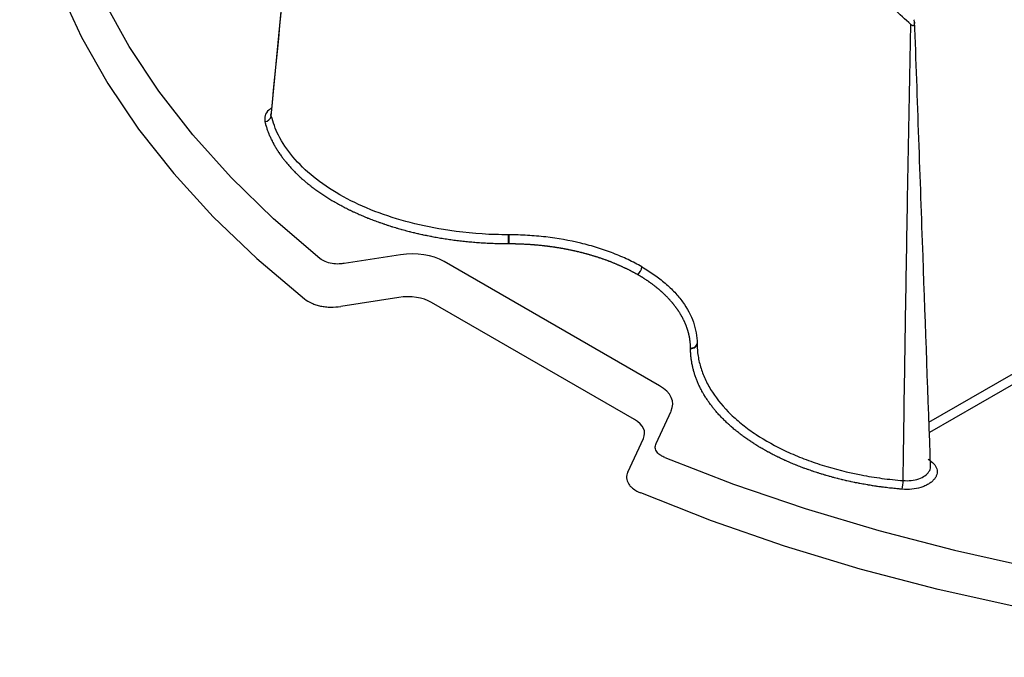
# Model space of a CAD drawing. Extents: x 1966 to 3668, y 592 to 1694.
# Drawn here: x 3204 to 3280, y 745 to 794 of the extents above; entities that cross this region are included whole.
import ezdxf

# ---------------------------------------------------------------- set-up
doc = ezdxf.new("R2010")
doc.units = 0
doc.header["$LTSCALE"] = 5
doc.header["$MEASUREMENT"] = 0
doc.layers.add('DUENN-18', color=94, linetype='CONTINUOUS')
doc.layers.add('SICHTBAR', color=7, linetype='CONTINUOUS')

msp = doc.modelspace()

# ---------------------------------------------------------------- linework, layer by layer
at = {"layer": 'DUENN-18'}
for p, q in [((3223.567, 786.345), (3225.181, 803.17)), ((3241.772, 777.242), (3241.743, 777.242)), ((3233.464, 775.707), (3229.148, 775.04)), ((3253.309, 765.665), (3236.81, 775.19)), ((3256.195, 768.916), (3256.195, 768.9)), ((3273.964, 762.878), (3283.625, 768.456)), ((3283.979, 767.845), (3273.993, 762.08)), ((3253.049, 761.242), (3254.206, 763.733))]:
    msp.add_line(p, q, dxfattribs=at)
at = {"layer": 'DUENN-18', "flags": 128}
for points in [[(3227.289, 775.425), (3223.743, 778.476), (3220.499, 781.638), (3217.569, 784.9), (3214.962, 788.252), (3212.686, 791.683), (3210.748, 795.183), (3209.155, 798.741), (3207.911, 802.344), (3207.021, 805.983), (3206.488, 809.644), (3206.312, 813.317), (3206.495, 816.99), (3207.036, 820.651), (3207.933, 824.289), (3209.184, 827.892), (3210.784, 831.448), (3212.728, 834.947), (3215.011, 838.377), (3217.625, 841.727), (3220.561, 844.988), (3223.811, 848.147), (3224.168, 848.471)], [(3253.717, 760.169), (3258.997, 758.123), (3264.469, 756.252), (3270.114, 754.562), (3275.914, 753.057), (3281.853, 751.744), (3287.909, 750.625), (3294.066, 749.705), (3300.302, 748.987), (3306.598, 748.472), (3312.935, 748.162), (3319.291, 748.059), (3325.648, 748.162), (3331.984, 748.472), (3338.281, 748.987), (3344.517, 749.705), (3350.673, 750.625), (3356.73, 751.744), (3362.668, 753.057), (3368.469, 754.562), (3374.114, 756.252), (3379.585, 758.123), (3384.865, 760.169)]]:
    msp.add_lwpolyline(points, dxfattribs=at)
at = {"layer": 'DUENN-18'}
for centre, radius, start, end in [((3223.06, 786.444), 0.516, 271.43324, 348.92702), ((3251.19, 774.862), 0.776, 302.78582, 354.6154), ((3268.574, 758.427), 3.408, 348.28213, 359.47014)]:
    msp.add_arc(centre, radius, start, end, dxfattribs=at)
for centre, major_axis, ratio, start_param, end_param in [((3234.016, 773.032), (4.047, 0.459), 0.669028, 0.735688, 1.631352), ((3249.572, 764.052), (4.756, 0.284), 0.489118, 6.025545, 6.92121)]:
    msp.add_ellipse(centre, major_axis=major_axis, ratio=ratio, start_param=start_param, end_param=end_param, dxfattribs=at)
for points, knots in [([(3225.185, 803.367), (3225.146, 802.957), (3224.602, 797.328), (3224.047, 791.636), (3223.532, 786.359)], [0, 0, 0, 0, 0.072819, 1, 1, 1, 1]), ([(3272.571, 793.367), (3272.588, 793.353), (3272.622, 793.326), (3272.676, 793.3), (3272.739, 793.286), (3272.812, 793.302), (3272.859, 793.371), (3272.875, 793.459), (3272.865, 793.552), (3272.839, 793.646), (3272.809, 793.703), (3272.793, 793.733)], [0, 0, 0, 0, 0.090189, 0.172031, 0.250062, 0.371516, 0.49965, 0.616047, 0.749786, 0.8723, 1, 1, 1, 1]), ([(3271.982, 758.395), (3272.014, 760.662), (3272.079, 765.227), (3272.188, 772.123), (3272.305, 779.118), (3272.433, 786.21), (3272.525, 790.971), (3272.571, 793.367)], [0, 0, 0, 0, 0.194409, 0.391613, 0.591613, 0.794409, 1, 1, 1, 1]), ([(3274.09, 759.385), (3273.895, 764.791), (3273.485, 776.218), (3273.079, 787.617), (3272.866, 793.623)], [0, 0, 0, 0, 0.473135, 1, 1, 1, 1]), ([(3223.59, 786.954), (3223.514, 786.906), (3223.26, 786.746), (3223.045, 786.382), (3223.064, 786.08), (3223.073, 785.928)], [0, 0, 0, 0, 0.176899, 0.588442, 1, 1, 1, 1]), ([(3223.567, 786.345), (3223.567, 786.345), (3223.524, 786.419), (3223.551, 786.5), (3223.577, 786.58)], [0, 0, 0, 0, 0.000164, 1, 1, 1, 1]), ([(3241.738, 777.242), (3241.405, 777.246), (3239.731, 777.262), (3237.034, 777.528), (3233.833, 778.221), (3231.141, 779.124), (3228.759, 780.279), (3226.737, 781.645), (3225.158, 783.192), (3224.071, 784.775), (3223.724, 785.854), (3223.567, 786.345)], [0, 0, 0, 0, 0.038174, 0.191726, 0.310018, 0.42831, 0.546491, 0.664667, 0.782921, 0.901171, 1, 1, 1, 1]), ([(3223.073, 785.928), (3223.076, 785.917), (3223.084, 785.884), (3223.099, 785.828), (3223.123, 785.739), (3223.149, 785.651), (3223.182, 785.54), (3223.21, 785.451), (3223.248, 785.341), (3223.279, 785.253), (3223.32, 785.143), (3223.354, 785.055), (3223.398, 784.945), (3223.435, 784.858), (3223.483, 784.749), (3223.522, 784.662), (3223.573, 784.553), (3223.616, 784.466), (3223.671, 784.358), (3223.716, 784.272), (3223.774, 784.165), (3223.822, 784.079), (3223.883, 783.973), (3223.934, 783.887), (3223.999, 783.781), (3224.052, 783.697), (3224.121, 783.591), (3224.177, 783.507), (3224.249, 783.403), (3224.308, 783.32), (3224.383, 783.216), (3224.444, 783.133), (3224.523, 783.03), (3224.587, 782.948), (3224.669, 782.846), (3224.736, 782.765), (3224.821, 782.663), (3224.89, 782.583), (3224.979, 782.483), (3225.051, 782.403), (3225.142, 782.303), (3225.217, 782.224), (3225.311, 782.126), (3225.388, 782.048), (3225.467, 781.97), (3225.546, 781.892), (3225.626, 781.815), (3225.728, 781.719), (3225.811, 781.643), (3225.916, 781.548), (3226.001, 781.473), (3226.109, 781.379), (3226.197, 781.305), (3226.308, 781.213), (3226.398, 781.139), (3226.512, 781.048), (3226.604, 780.975), (3226.721, 780.885), (3226.816, 780.814), (3226.936, 780.725), (3227.033, 780.655), (3227.155, 780.567), (3227.255, 780.498), (3227.38, 780.412), (3227.482, 780.343), (3227.61, 780.259), (3227.714, 780.191), (3227.844, 780.108), (3227.95, 780.042), (3228.084, 779.96), (3228.192, 779.895), (3228.328, 779.815), (3228.438, 779.751), (3228.577, 779.672), (3228.689, 779.609), (3228.83, 779.532), (3228.944, 779.47), (3229.059, 779.409), (3229.175, 779.349), (3229.291, 779.289), (3229.438, 779.215), (3229.556, 779.157), (3229.706, 779.085), (3229.826, 779.027), (3229.978, 778.957), (3230.1, 778.901), (3230.254, 778.832), (3230.378, 778.777), (3230.534, 778.71), (3230.659, 778.656), (3230.817, 778.59), (3230.945, 778.539), (3231.105, 778.474), (3231.234, 778.424), (3231.396, 778.362), (3231.527, 778.313), (3231.691, 778.252), (3231.823, 778.204), (3231.989, 778.146), (3232.123, 778.099), (3232.291, 778.042), (3232.426, 777.997), (3232.596, 777.942), (3232.733, 777.899), (3232.904, 777.845), (3233.042, 777.804), (3233.181, 777.762), (3233.32, 777.722), (3233.46, 777.682), (3233.635, 777.633), (3233.776, 777.594), (3233.953, 777.547), (3234.095, 777.51), (3234.274, 777.465), (3234.417, 777.43), (3234.597, 777.386), (3234.741, 777.352), (3234.923, 777.311), (3235.068, 777.279), (3235.251, 777.239), (3235.397, 777.208), (3235.581, 777.171), (3235.728, 777.142), (3235.913, 777.106), (3236.062, 777.079), (3236.248, 777.045), (3236.509, 777), (3236.809, 776.951), (3237.186, 776.894), (3237.489, 776.852), (3237.87, 776.803), (3238.176, 776.767), (3238.559, 776.727), (3238.867, 776.697), (3239.252, 776.665), (3239.562, 776.642), (3239.949, 776.618), (3240.26, 776.602), (3240.649, 776.586), (3240.96, 776.577), (3241.349, 776.569), (3241.583, 776.568), (3241.738, 776.567)], [0, 0, 0, 0, 0.0021689, 0.0065081, 0.0108465, 0.019523, 0.0238621, 0.032539, 0.0368772, 0.0455551, 0.0498936, 0.0585706, 0.0629088, 0.0715862, 0.0759252, 0.0846022, 0.0889404, 0.0976177, 0.1019567, 0.1106341, 0.1149723, 0.1236491, 0.1279876, 0.1366649, 0.1410036, 0.1496804, 0.1540189, 0.1626963, 0.1670341, 0.1757116, 0.1800502, 0.1887279, 0.1930663, 0.2017431, 0.2060815, 0.214759, 0.2190971, 0.2277748, 0.2321138, 0.2407902, 0.2451294, 0.2538067, 0.2581449, 0.2668213, 0.2711606, 0.2754987, 0.2841762, 0.2885147, 0.2971911, 0.3015307, 0.3102069, 0.3145455, 0.3232234, 0.3275612, 0.3362382, 0.3405767, 0.3492546, 0.3535931, 0.3622702, 0.3666091, 0.3752863, 0.3796248, 0.3883016, 0.3926401, 0.4013173, 0.4056552, 0.4143327, 0.4186714, 0.4273487, 0.4316876, 0.4403644, 0.4447027, 0.4533799, 0.457718, 0.4663952, 0.4707346, 0.4794115, 0.4837503, 0.4880882, 0.4967652, 0.5011045, 0.5097813, 0.5141192, 0.5227968, 0.5271357, 0.5358125, 0.5401507, 0.5488285, 0.5531664, 0.5618439, 0.5661829, 0.57486, 0.5791981, 0.5878754, 0.5922135, 0.6008905, 0.6052299, 0.6139064, 0.6182451, 0.6269228, 0.631261, 0.6399384, 0.6442768, 0.6529543, 0.657293, 0.6659691, 0.6703083, 0.6746469, 0.6833236, 0.6876625, 0.6963392, 0.7006784, 0.7093552, 0.7136939, 0.7223707, 0.7267096, 0.7353861, 0.7397247, 0.7484023, 0.7527407, 0.7614178, 0.7657565, 0.7744332, 0.7787722, 0.7874496, 0.7917874, 0.8004649, 0.8178201, 0.8264972, 0.8438525, 0.8525301, 0.8698849, 0.8785626, 0.8959172, 0.9045946, 0.9219498, 0.9306275, 0.9479826, 0.9566599, 0.974015, 0.9826928, 1, 1, 1, 1]), ([(3241.738, 776.567), (3241.739, 776.582), (3241.739, 776.612), (3241.74, 776.664), (3241.74, 776.72), (3241.741, 776.778), (3241.741, 776.836), (3241.742, 776.893), (3241.742, 776.948), (3241.743, 777.001), (3241.743, 777.051), (3241.743, 777.097), (3241.743, 777.139), (3241.743, 777.177), (3241.743, 777.211), (3241.743, 777.232), (3241.743, 777.242)], [0, 0, 0, 0, 0.096584, 0.1893, 0.278148, 0.363126, 0.444235, 0.521473, 0.594841, 0.664339, 0.729967, 0.791722, 0.849604, 0.903611, 0.953743, 1, 1, 1, 1]), ([(3241.738, 776.567), (3241.739, 776.64), (3241.739, 776.754), (3241.739, 777.002), (3241.739, 777.134), (3241.738, 777.242)], [0, 0, 0, 0, 0.5, 0.5, 1, 1, 1, 1]), ([(3241.772, 777.242), (3241.772, 777.134), (3241.772, 777.002), (3241.773, 776.754), (3241.774, 776.641), (3241.775, 776.567)], [0, 0, 0, 0, 0.5, 0.5, 1, 1, 1, 1]), ([(3241.775, 776.567), (3241.775, 776.641), (3241.775, 776.754), (3241.776, 777.002), (3241.776, 777.135), (3241.777, 777.242)], [0, 0, 0, 0, 0.5, 0.5, 1, 1, 1, 1]), ([(3251.963, 774.789), (3251.628, 774.982), (3251.276, 775.166), (3250.545, 775.512), (3249.789, 775.836), (3248.984, 776.116), (3248.154, 776.374), (3247.725, 776.492), (3246.418, 776.807), (3245.52, 776.965), (3244.133, 777.128), (3243.663, 777.17), (3242.723, 777.226), (3242.25, 777.241), (3241.777, 777.242)], [0, 0, 0, 0, 0.125, 0.125, 0.25, 0.375, 0.375, 0.5, 0.5, 0.75, 0.75, 0.875, 0.875, 1, 1, 1, 1]), ([(3241.738, 776.567), (3241.74, 776.567), (3241.744, 776.567), (3241.752, 776.567), (3241.759, 776.567), (3241.767, 776.567), (3241.772, 776.567), (3241.775, 776.567)], [0, 0, 0, 0, 0.1475, 0.365846, 0.583619, 0.801978, 1, 1, 1, 1]), ([(3241.775, 776.567), (3241.775, 776.567), (3241.786, 776.568), (3241.84, 776.567), (3241.916, 776.567), (3242.002, 776.566), (3242.089, 776.565), (3242.175, 776.564), (3242.261, 776.562), (3242.326, 776.561), (3242.412, 776.558), (3242.498, 776.556), (3242.584, 776.553), (3242.671, 776.55), (3242.757, 776.546), (3242.843, 776.542), (3242.929, 776.538), (3243.015, 776.534), (3243.101, 776.529), (3243.187, 776.524), (3243.272, 776.519), (3243.358, 776.513), (3243.444, 776.507), (3243.53, 776.501), (3243.615, 776.495), (3243.679, 776.49), (3243.765, 776.483), (3243.85, 776.475), (3243.935, 776.467), (3244.021, 776.459), (3244.106, 776.451), (3244.191, 776.443), (3244.276, 776.434), (3244.361, 776.425), (3244.445, 776.415), (3244.53, 776.405), (3244.615, 776.395), (3244.699, 776.385), (3244.783, 776.374), (3244.867, 776.363), (3244.952, 776.352), (3245.015, 776.343), (3245.098, 776.331), (3245.182, 776.319), (3245.266, 776.307), (3245.349, 776.294), (3245.433, 776.281), (3245.516, 776.268), (3245.599, 776.254), (3245.682, 776.241), (3245.764, 776.226), (3245.847, 776.212), (3245.93, 776.197), (3246.012, 776.182), (3246.094, 776.167), (3246.176, 776.151), (3246.258, 776.135), (3246.339, 776.119), (3246.421, 776.102), (3246.502, 776.086), (3246.583, 776.068), (3246.664, 776.051), (3246.745, 776.033), (3246.805, 776.02), (3246.885, 776.002), (3246.966, 775.983), (3247.046, 775.964), (3247.125, 775.945), (3247.205, 775.926), (3247.284, 775.906), (3247.363, 775.886), (3247.442, 775.866), (3247.521, 775.846), (3247.599, 775.825), (3247.678, 775.804), (3247.756, 775.782), (3247.833, 775.761), (3247.911, 775.739), (3247.988, 775.717), (3248.065, 775.694), (3248.142, 775.672), (3248.219, 775.648), (3248.295, 775.625), (3248.371, 775.602), (3248.447, 775.578), (3248.522, 775.554), (3248.598, 775.529), (3248.673, 775.505), (3248.729, 775.486), (3248.803, 775.461), (3248.878, 775.436), (3248.952, 775.41), (3249.026, 775.384), (3249.099, 775.358), (3249.172, 775.332), (3249.245, 775.305), (3249.318, 775.278), (3249.39, 775.251), (3249.462, 775.223), (3249.534, 775.196), (3249.605, 775.168), (3249.677, 775.14), (3249.748, 775.111), (3249.818, 775.082), (3249.888, 775.053), (3249.958, 775.024), (3250.028, 774.995), (3250.097, 774.965), (3250.166, 774.935), (3250.235, 774.905), (3250.303, 774.874), (3250.371, 774.844), (3250.439, 774.813), (3250.506, 774.782), (3250.574, 774.75), (3250.64, 774.719), (3250.707, 774.687), (3250.773, 774.655), (3250.838, 774.622), (3250.904, 774.59), (3250.969, 774.557), (3251.033, 774.524), (3251.098, 774.491), (3251.161, 774.457), (3251.225, 774.423), (3251.272, 774.398), (3251.335, 774.364), (3251.398, 774.33), (3251.46, 774.295), (3251.522, 774.26), (3251.572, 774.232), (3251.607, 774.212), (3251.611, 774.209)], [0, 0, 0, 0, 0.000098, 0.00306, 0.014911, 0.020834, 0.02676, 0.038609, 0.044535, 0.050458, 0.056384, 0.068232, 0.074157, 0.080083, 0.091931, 0.097855, 0.10378, 0.11563, 0.121554, 0.127479, 0.139328, 0.145253, 0.151179, 0.163027, 0.168953, 0.174877, 0.1808, 0.19265, 0.198576, 0.204501, 0.21635, 0.222274, 0.2282, 0.240049, 0.245974, 0.251899, 0.263747, 0.269671, 0.275597, 0.287446, 0.293372, 0.299296, 0.305219, 0.317069, 0.322994, 0.328919, 0.340768, 0.346694, 0.352619, 0.364468, 0.370391, 0.376319, 0.388166, 0.394091, 0.400015, 0.411866, 0.41779, 0.423714, 0.435564, 0.441488, 0.447414, 0.459262, 0.465188, 0.471113, 0.477037, 0.488886, 0.494812, 0.500736, 0.512586, 0.518511, 0.524434, 0.536284, 0.54221, 0.548133, 0.559983, 0.565908, 0.571833, 0.583681, 0.589606, 0.595531, 0.607381, 0.613305, 0.619231, 0.631079, 0.637003, 0.642928, 0.654777, 0.660704, 0.666627, 0.672553, 0.684402, 0.690328, 0.696252, 0.7081, 0.714024, 0.719951, 0.7318, 0.737725, 0.74365, 0.755498, 0.761424, 0.767347, 0.779198, 0.785121, 0.791047, 0.802897, 0.808821, 0.814746, 0.826596, 0.832518, 0.838445, 0.850293, 0.856218, 0.862143, 0.873994, 0.879918, 0.885842, 0.897691, 0.903617, 0.90954, 0.921389, 0.927315, 0.933239, 0.945089, 0.951015, 0.956937, 0.962864, 0.974711, 0.980636, 0.986563, 0.99841, 1, 1, 1, 1]), ([(3229.148, 775.04), (3229.026, 775.025), (3228.721, 774.989), (3228.209, 775.022), (3227.673, 775.166), (3227.417, 775.339), (3227.289, 775.425)], [0, 0, 0, 0, 0.178064, 0.442595, 0.721728, 1, 1, 1, 1]), ([(3251.963, 774.789), (3252.298, 774.595), (3252.617, 774.392), (3253.216, 773.971), (3253.776, 773.535), (3254.26, 773.07), (3254.705, 772.592), (3254.909, 772.344), (3255.452, 771.591), (3255.725, 771.074), (3256.003, 770.275), (3256.074, 770.005), (3256.169, 769.463), (3256.194, 769.191), (3256.195, 768.919)], [0, 0, 0, 0, 0.125, 0.125, 0.25, 0.375, 0.375, 0.5, 0.5, 0.75, 0.75, 0.875, 0.875, 1, 1, 1, 1]), ([(3255.696, 768.531), (3255.696, 768.531), (3255.696, 768.538), (3255.696, 768.569), (3255.695, 768.613), (3255.693, 768.662), (3255.692, 768.712), (3255.689, 768.762), (3255.686, 768.812), (3255.684, 768.849), (3255.68, 768.899), (3255.675, 768.949), (3255.67, 768.998), (3255.665, 769.048), (3255.659, 769.098), (3255.652, 769.148), (3255.645, 769.197), (3255.638, 769.247), (3255.63, 769.297), (3255.621, 769.346), (3255.612, 769.396), (3255.602, 769.445), (3255.592, 769.495), (3255.581, 769.544), (3255.57, 769.594), (3255.561, 769.631), (3255.549, 769.68), (3255.536, 769.729), (3255.522, 769.778), (3255.509, 769.828), (3255.494, 769.877), (3255.479, 769.926), (3255.464, 769.975), (3255.448, 770.024), (3255.432, 770.073), (3255.415, 770.122), (3255.397, 770.17), (3255.379, 770.219), (3255.361, 770.268), (3255.342, 770.316), (3255.322, 770.365), (3255.307, 770.401), (3255.287, 770.45), (3255.266, 770.498), (3255.244, 770.546), (3255.222, 770.595), (3255.2, 770.643), (3255.177, 770.691), (3255.153, 770.739), (3255.129, 770.787), (3255.105, 770.834), (3255.08, 770.882), (3255.054, 770.93), (3255.028, 770.977), (3255.001, 771.025), (3254.974, 771.072), (3254.947, 771.119), (3254.919, 771.166), (3254.89, 771.213), (3254.861, 771.26), (3254.831, 771.307), (3254.801, 771.354), (3254.77, 771.4), (3254.747, 771.435), (3254.716, 771.481), (3254.684, 771.528), (3254.651, 771.574), (3254.618, 771.62), (3254.584, 771.666), (3254.55, 771.712), (3254.516, 771.757), (3254.481, 771.803), (3254.445, 771.848), (3254.409, 771.894), (3254.373, 771.939), (3254.336, 771.984), (3254.298, 772.029), (3254.26, 772.073), (3254.222, 772.118), (3254.183, 772.163), (3254.144, 772.207), (3254.104, 772.251), (3254.064, 772.295), (3254.023, 772.339), (3253.981, 772.383), (3253.94, 772.426), (3253.898, 772.47), (3253.855, 772.513), (3253.822, 772.546), (3253.779, 772.589), (3253.735, 772.632), (3253.691, 772.674), (3253.646, 772.717), (3253.601, 772.759), (3253.555, 772.802), (3253.509, 772.844), (3253.462, 772.886), (3253.415, 772.927), (3253.367, 772.969), (3253.319, 773.01), (3253.271, 773.052), (3253.222, 773.093), (3253.173, 773.134), (3253.123, 773.174), (3253.073, 773.215), (3253.022, 773.255), (3252.971, 773.296), (3252.92, 773.336), (3252.868, 773.375), (3252.816, 773.415), (3252.763, 773.455), (3252.71, 773.494), (3252.656, 773.533), (3252.602, 773.572), (3252.548, 773.611), (3252.493, 773.649), (3252.438, 773.687), (3252.382, 773.725), (3252.326, 773.763), (3252.27, 773.801), (3252.213, 773.839), (3252.156, 773.876), (3252.098, 773.913), (3252.04, 773.95), (3251.982, 773.987), (3251.938, 774.014), (3251.879, 774.05), (3251.819, 774.086), (3251.759, 774.122), (3251.699, 774.158), (3251.649, 774.187), (3251.615, 774.207), (3251.611, 774.209)], [0, 0, 0, 0, 0.0001, 0.00306, 0.014911, 0.020836, 0.026762, 0.038609, 0.044534, 0.050459, 0.056384, 0.068234, 0.074159, 0.080083, 0.091931, 0.097857, 0.103782, 0.11563, 0.121554, 0.127479, 0.139329, 0.145253, 0.151178, 0.163029, 0.168953, 0.174879, 0.180802, 0.192652, 0.198576, 0.2045, 0.216349, 0.222276, 0.228199, 0.240048, 0.245973, 0.251898, 0.263749, 0.269673, 0.275599, 0.287447, 0.293371, 0.299295, 0.305221, 0.31707, 0.322995, 0.328921, 0.34077, 0.346693, 0.352618, 0.364469, 0.370392, 0.376317, 0.388168, 0.394092, 0.400016, 0.411865, 0.417792, 0.423716, 0.435565, 0.441489, 0.447413, 0.459263, 0.465187, 0.471111, 0.477038, 0.488888, 0.494811, 0.500737, 0.512585, 0.51851, 0.524435, 0.536283, 0.542209, 0.548132, 0.559984, 0.565907, 0.571831, 0.583682, 0.589607, 0.595532, 0.60738, 0.613305, 0.619229, 0.631079, 0.637004, 0.642929, 0.654778, 0.660702, 0.666628, 0.672552, 0.6844, 0.690326, 0.69625, 0.7081, 0.714025, 0.719949, 0.7318, 0.737723, 0.743648, 0.755499, 0.761421, 0.767348, 0.779196, 0.785121, 0.791044, 0.802895, 0.808818, 0.814744, 0.826594, 0.832519, 0.838443, 0.850294, 0.856219, 0.862143, 0.873991, 0.879915, 0.88584, 0.897692, 0.903614, 0.90954, 0.921389, 0.927312, 0.933239, 0.945087, 0.951012, 0.956937, 0.962861, 0.974712, 0.980636, 0.98656, 0.99841, 1, 1, 1, 1]), ([(3255.696, 768.531), (3255.822, 768.531), (3255.948, 768.573), (3256.131, 768.715), (3256.188, 768.815), (3256.195, 768.919)], [0, 0, 0, 0, 0.5, 0.5, 1, 1, 1, 1]), ([(3256.195, 768.916), (3256.193, 768.897), (3256.188, 768.858), (3256.169, 768.801), (3256.138, 768.743), (3256.094, 768.688), (3256.037, 768.637), (3255.967, 768.593), (3255.885, 768.558), (3255.794, 768.535), (3255.729, 768.532), (3255.696, 768.531)], [0, 0, 0, 0, 0.091694, 0.188247, 0.289656, 0.395918, 0.507033, 0.622999, 0.743817, 0.869485, 1, 1, 1, 1]), ([(3255.696, 768.51), (3255.822, 768.511), (3255.948, 768.553), (3256.131, 768.695), (3256.188, 768.795), (3256.195, 768.9)], [0, 0, 0, 0, 0.5, 0.5, 1, 1, 1, 1]), ([(3255.696, 768.51), (3255.822, 768.51), (3255.948, 768.551), (3256.131, 768.693), (3256.188, 768.794), (3256.195, 768.897)], [0, 0, 0, 0, 0.5, 0.5, 1, 1, 1, 1]), ([(3256.195, 768.9), (3256.195, 768.899), (3256.195, 768.899), (3256.195, 768.898), (3256.195, 768.898), (3256.195, 768.897)], [0, 0, 0, 0, 0.5, 0.5, 1, 1, 1, 1]), ([(3256.195, 768.897), (3256.195, 768.736), (3256.202, 768.578), (3256.228, 768.26), (3256.248, 768.101), (3256.323, 767.627), (3256.398, 767.313), (3256.595, 766.69), (3256.718, 766.381), (3257.012, 765.767), (3257.182, 765.466), (3257.759, 764.582), (3258.23, 764.016), (3259.067, 763.203), (3259.369, 762.938), (3260.014, 762.423), (3260.354, 762.176), (3261.425, 761.464), (3262.207, 761.029), (3263.484, 760.435), (3263.93, 760.246), (3264.842, 759.895), (3265.309, 759.733), (3266.74, 759.282), (3267.737, 759.031), (3269.296, 758.732), (3269.827, 758.645), (3270.897, 758.499), (3271.437, 758.44), (3271.982, 758.395)], [0, 0, 0, 0, 0.03125, 0.03125, 0.0625, 0.0625, 0.125, 0.125, 0.1875, 0.1875, 0.25, 0.25, 0.375, 0.375, 0.4375, 0.4375, 0.5, 0.5, 0.625, 0.625, 0.6875, 0.6875, 0.75, 0.75, 0.875, 0.875, 0.9375, 0.9375, 1, 1, 1, 1]), ([(3255.696, 768.51), (3255.696, 768.511), (3255.696, 768.512), (3255.696, 768.513), (3255.696, 768.515), (3255.696, 768.516), (3255.696, 768.518), (3255.696, 768.519), (3255.696, 768.521), (3255.696, 768.522), (3255.696, 768.524), (3255.696, 768.525), (3255.696, 768.527), (3255.696, 768.528), (3255.696, 768.53), (3255.696, 768.531)], [0, 0, 0, 0, 0.0000053474, 0.0000053474, 0.0000053474, 0.00001325796, 0.00001325796, 0.00001325796, 0.00002116851, 0.00002116851, 0.00002116851, 0.00002907903, 0.00002907903, 0.00002907903, 0.00003626278, 0.00003626278, 0.00003626278, 0.00003626278]), ([(3271.911, 757.735), (3271.892, 757.737), (3271.872, 757.738), (3271.853, 757.74), (3271.815, 757.743), (3271.776, 757.746), (3271.738, 757.75), (3271.699, 757.753), (3271.661, 757.757), (3271.622, 757.76), (3271.545, 757.767), (3271.468, 757.775), (3271.391, 757.782), (3271.353, 757.786), (3271.315, 757.79), (3271.276, 757.794), (3271.199, 757.802), (3271.123, 757.81), (3271.046, 757.819), (3271.008, 757.823), (3270.97, 757.827), (3270.931, 757.831), (3270.855, 757.84), (3270.779, 757.849), (3270.702, 757.858), (3270.664, 757.863), (3270.626, 757.868), (3270.588, 757.873), (3270.512, 757.882), (3270.436, 757.892), (3270.36, 757.902), (3270.322, 757.907), (3270.284, 757.912), (3270.246, 757.917), (3270.17, 757.928), (3270.094, 757.938), (3270.019, 757.949), (3269.981, 757.955), (3269.943, 757.96), (3269.905, 757.966), (3269.83, 757.977), (3269.754, 757.988), (3269.679, 758), (3269.641, 758.006), (3269.604, 758.012), (3269.566, 758.018), (3269.491, 758.03), (3269.416, 758.042), (3269.341, 758.055), (3269.304, 758.061), (3269.266, 758.067), (3269.229, 758.073), (3269.154, 758.086), (3269.08, 758.099), (3269.005, 758.113), (3268.968, 758.119), (3268.931, 758.126), (3268.894, 758.133), (3268.819, 758.146), (3268.745, 758.16), (3268.671, 758.174), (3268.634, 758.181), (3268.597, 758.188), (3268.56, 758.196), (3268.486, 758.21), (3268.412, 758.225), (3268.339, 758.239), (3268.302, 758.247), (3268.265, 758.254), (3268.229, 758.262), (3268.155, 758.277), (3268.082, 758.293), (3268.009, 758.308), (3267.972, 758.316), (3267.936, 758.324), (3267.899, 758.332), (3267.827, 758.348), (3267.754, 758.364), (3267.681, 758.38), (3267.645, 758.389), (3267.609, 758.397), (3267.573, 758.405), (3267.5, 758.422), (3267.428, 758.439), (3267.356, 758.456), (3267.32, 758.465), (3267.284, 758.474), (3267.248, 758.482), (3267.176, 758.5), (3267.105, 758.518), (3267.033, 758.536), (3266.998, 758.545), (3266.962, 758.554), (3266.926, 758.563), (3266.855, 758.581), (3266.784, 758.6), (3266.713, 758.618), (3266.678, 758.628), (3266.642, 758.637), (3266.607, 758.647), (3266.536, 758.666), (3266.466, 758.685), (3266.396, 758.705), (3266.361, 758.714), (3266.325, 758.724), (3266.29, 758.734), (3266.22, 758.754), (3266.151, 758.774), (3266.081, 758.794), (3266.046, 758.804), (3266.012, 758.814), (3265.977, 758.825), (3265.907, 758.845), (3265.838, 758.866), (3265.769, 758.887), (3265.735, 758.898), (3265.701, 758.908), (3265.666, 758.919), (3265.597, 758.94), (3265.529, 758.962), (3265.461, 758.983), (3265.427, 758.994), (3265.393, 759.005), (3265.359, 759.016), (3265.291, 759.038), (3265.223, 759.06), (3265.155, 759.083), (3265.121, 759.094), (3265.088, 759.105), (3265.054, 759.117), (3265.02, 759.128), (3264.987, 759.139), (3264.953, 759.151), (3264.886, 759.174), (3264.82, 759.197), (3264.753, 759.221), (3264.72, 759.232), (3264.686, 759.244), (3264.653, 759.256), (3264.587, 759.28), (3264.521, 759.303), (3264.455, 759.328), (3264.422, 759.34), (3264.389, 759.352), (3264.357, 759.364), (3264.291, 759.388), (3264.226, 759.413), (3264.161, 759.438), (3264.128, 759.45), (3264.096, 759.463), (3264.064, 759.475), (3263.999, 759.5), (3263.934, 759.526), (3263.87, 759.551), (3263.838, 759.564), (3263.806, 759.577), (3263.774, 759.59), (3263.71, 759.615), (3263.647, 759.641), (3263.583, 759.668), (3263.552, 759.681), (3263.52, 759.694), (3263.488, 759.707), (3263.425, 759.733), (3263.362, 759.76), (3263.3, 759.787), (3263.269, 759.8), (3263.238, 759.814), (3263.206, 759.828), (3263.144, 759.855), (3263.082, 759.882), (3263.021, 759.909), (3262.99, 759.923), (3262.959, 759.937), (3262.928, 759.951), (3262.867, 759.979), (3262.806, 760.007), (3262.745, 760.035), (3262.715, 760.049), (3262.685, 760.063), (3262.654, 760.077), (3262.594, 760.106), (3262.534, 760.135), (3262.474, 760.163), (3262.444, 760.178), (3262.414, 760.192), (3262.385, 760.207), (3262.325, 760.236), (3262.266, 760.265), (3262.207, 760.295), (3262.178, 760.309), (3262.148, 760.324), (3262.119, 760.339), (3262.06, 760.369), (3262.002, 760.399), (3261.944, 760.429), (3261.915, 760.444), (3261.886, 760.459), (3261.858, 760.474), (3261.8, 760.505), (3261.743, 760.535), (3261.686, 760.566), (3261.657, 760.581), (3261.629, 760.597), (3261.601, 760.612), (3261.544, 760.643), (3261.488, 760.674), (3261.432, 760.706), (3261.404, 760.721), (3261.376, 760.737), (3261.348, 760.753), (3261.293, 760.784), (3261.238, 760.816), (3261.183, 760.848), (3261.155, 760.864), (3261.128, 760.88), (3261.1, 760.896), (3261.046, 760.928), (3260.992, 760.96), (3260.938, 760.993), (3260.911, 761.009), (3260.884, 761.026), (3260.857, 761.042), (3260.804, 761.075), (3260.751, 761.108), (3260.698, 761.141), (3260.671, 761.157), (3260.645, 761.174), (3260.619, 761.19), (3260.593, 761.207), (3260.566, 761.224), (3260.54, 761.24), (3260.488, 761.274), (3260.436, 761.308), (3260.385, 761.341), (3260.359, 761.358), (3260.334, 761.375), (3260.308, 761.392), (3260.257, 761.426), (3260.206, 761.461), (3260.156, 761.495), (3260.131, 761.512), (3260.106, 761.529), (3260.081, 761.547), (3260.031, 761.581), (3259.982, 761.616), (3259.932, 761.651), (3259.908, 761.668), (3259.883, 761.686), (3259.859, 761.703), (3259.81, 761.738), (3259.762, 761.774), (3259.713, 761.809), (3259.689, 761.827), (3259.666, 761.845), (3259.642, 761.862), (3259.594, 761.898), (3259.547, 761.934), (3259.5, 761.97), (3259.476, 761.988), (3259.453, 762.006), (3259.43, 762.024), (3259.383, 762.06), (3259.337, 762.096), (3259.291, 762.132), (3259.268, 762.151), (3259.246, 762.169), (3259.223, 762.187), (3259.178, 762.224), (3259.133, 762.261), (3259.088, 762.298), (3259.066, 762.316), (3259.044, 762.334), (3259.021, 762.353), (3258.977, 762.39), (3258.933, 762.427), (3258.89, 762.465), (3258.868, 762.483), (3258.847, 762.502), (3258.825, 762.521), (3258.782, 762.559), (3258.74, 762.596), (3258.698, 762.634), (3258.677, 762.653), (3258.656, 762.672), (3258.635, 762.691), (3258.593, 762.729), (3258.552, 762.767), (3258.511, 762.805), (3258.49, 762.825), (3258.47, 762.844), (3258.45, 762.863), (3258.409, 762.901), (3258.369, 762.94), (3258.329, 762.979), (3258.31, 762.998), (3258.29, 763.018), (3258.27, 763.037), (3258.231, 763.076), (3258.192, 763.115), (3258.154, 763.154), (3258.134, 763.174), (3258.115, 763.193), (3258.096, 763.213), (3258.058, 763.252), (3258.021, 763.292), (3257.984, 763.331), (3257.965, 763.351), (3257.946, 763.371), (3257.928, 763.391), (3257.891, 763.43), (3257.855, 763.47), (3257.819, 763.51), (3257.801, 763.53), (3257.783, 763.55), (3257.766, 763.57), (3257.748, 763.59), (3257.73, 763.61), (3257.713, 763.63), (3257.678, 763.67), (3257.643, 763.711), (3257.609, 763.751), (3257.592, 763.771), (3257.575, 763.792), (3257.558, 763.812), (3257.524, 763.853), (3257.491, 763.893), (3257.458, 763.934), (3257.442, 763.954), (3257.425, 763.975), (3257.409, 763.995), (3257.377, 764.036), (3257.345, 764.077), (3257.313, 764.118), (3257.297, 764.139), (3257.282, 764.16), (3257.266, 764.18), (3257.235, 764.221), (3257.204, 764.263), (3257.174, 764.304), (3257.159, 764.325), (3257.144, 764.346), (3257.129, 764.367), (3257.099, 764.408), (3257.07, 764.45), (3257.041, 764.492), (3257.027, 764.513), (3257.012, 764.534), (3256.998, 764.554), (3256.97, 764.596), (3256.942, 764.638), (3256.914, 764.68), (3256.9, 764.701), (3256.887, 764.723), (3256.873, 764.744), (3256.846, 764.786), (3256.819, 764.828), (3256.793, 764.871), (3256.78, 764.892), (3256.767, 764.913), (3256.754, 764.934), (3256.728, 764.977), (3256.703, 765.019), (3256.678, 765.062), (3256.666, 765.083), (3256.654, 765.105), (3256.641, 765.126), (3256.617, 765.169), (3256.593, 765.212), (3256.57, 765.254), (3256.558, 765.276), (3256.546, 765.297), (3256.535, 765.319), (3256.512, 765.362), (3256.489, 765.405), (3256.467, 765.448), (3256.423, 765.534), (3256.381, 765.621), (3256.341, 765.708), (3256.32, 765.752), (3256.301, 765.795), (3256.281, 765.839), (3256.243, 765.926), (3256.206, 766.013), (3256.172, 766.101), (3256.154, 766.145), (3256.137, 766.189), (3256.121, 766.233), (3256.088, 766.321), (3256.057, 766.409), (3256.028, 766.498), (3256.013, 766.542), (3255.999, 766.586), (3255.986, 766.63), (3255.959, 766.719), (3255.933, 766.808), (3255.91, 766.897), (3255.898, 766.941), (3255.887, 766.986), (3255.876, 767.03), (3255.855, 767.12), (3255.835, 767.209), (3255.818, 767.298), (3255.809, 767.343), (3255.8, 767.388), (3255.792, 767.433), (3255.777, 767.522), (3255.763, 767.612), (3255.751, 767.701), (3255.745, 767.746), (3255.739, 767.791), (3255.734, 767.836), (3255.724, 767.926), (3255.716, 768.016), (3255.71, 768.106), (3255.707, 768.151), (3255.705, 768.196), (3255.702, 768.241), (3255.698, 768.33), (3255.696, 768.42), (3255.696, 768.51)], [0.00000001, 0.00000001, 0.00000001, 0.00000001, 0.00005846, 0.00005846, 0.00005846, 0.00017539, 0.00017539, 0.00017539, 0.00029232, 0.00029232, 0.00029232, 0.00052618, 0.00052618, 0.00052618, 0.00064311, 0.00064311, 0.00064311, 0.00087698, 0.00087698, 0.00087698, 0.0009939, 0.0009939, 0.0009939, 0.00122777, 0.00122777, 0.00122777, 0.0013447, 0.0013447, 0.0013447, 0.00157856, 0.00157856, 0.00157856, 0.00169549, 0.00169549, 0.00169549, 0.00192935, 0.00192935, 0.00192935, 0.00204628, 0.00204628, 0.00204628, 0.00228014, 0.00228014, 0.00228014, 0.00239707, 0.00239707, 0.00239707, 0.00263094, 0.00263094, 0.00263094, 0.00274786, 0.00274786, 0.00274786, 0.00298173, 0.00298173, 0.00298173, 0.00309866, 0.00309866, 0.00309866, 0.00333252, 0.00333252, 0.00333252, 0.00344945, 0.00344945, 0.00344945, 0.00368331, 0.00368331, 0.00368331, 0.00380024, 0.00380024, 0.00380024, 0.0040341, 0.0040341, 0.0040341, 0.00415103, 0.00415103, 0.00415103, 0.0043849, 0.0043849, 0.0043849, 0.00450182, 0.00450182, 0.00450182, 0.00473569, 0.00473569, 0.00473569, 0.00485262, 0.00485262, 0.00485262, 0.00508648, 0.00508648, 0.00508648, 0.00520341, 0.00520341, 0.00520341, 0.00543727, 0.00543727, 0.00543727, 0.0055542, 0.0055542, 0.0055542, 0.00578806, 0.00578806, 0.00578806, 0.00590499, 0.00590499, 0.00590499, 0.00613886, 0.00613886, 0.00613886, 0.00625578, 0.00625578, 0.00625578, 0.00648965, 0.00648965, 0.00648965, 0.00660658, 0.00660658, 0.00660658, 0.00684044, 0.00684044, 0.00684044, 0.00695737, 0.00695737, 0.00695737, 0.00719123, 0.00719123, 0.00719123, 0.00730816, 0.00730816, 0.00730816, 0.00742509, 0.00742509, 0.00742509, 0.00765895, 0.00765895, 0.00765895, 0.00777588, 0.00777588, 0.00777588, 0.00800974, 0.00800974, 0.00800974, 0.00812667, 0.00812667, 0.00812667, 0.00836054, 0.00836054, 0.00836054, 0.00847746, 0.00847746, 0.00847746, 0.00871133, 0.00871133, 0.00871133, 0.00882826, 0.00882826, 0.00882826, 0.00906212, 0.00906212, 0.00906212, 0.00917905, 0.00917905, 0.00917905, 0.00941291, 0.00941291, 0.00941291, 0.00952984, 0.00952984, 0.00952984, 0.0097637, 0.0097637, 0.0097637, 0.00988063, 0.00988063, 0.00988063, 0.0101145, 0.0101145, 0.0101145, 0.01023142, 0.01023142, 0.01023142, 0.01046529, 0.01046529, 0.01046529, 0.01058222, 0.01058222, 0.01058222, 0.01081608, 0.01081608, 0.01081608, 0.01093301, 0.01093301, 0.01093301, 0.01116687, 0.01116687, 0.01116687, 0.0112838, 0.0112838, 0.0112838, 0.01151766, 0.01151766, 0.01151766, 0.01163459, 0.01163459, 0.01163459, 0.01186846, 0.01186846, 0.01186846, 0.01198539, 0.01198539, 0.01198539, 0.01221925, 0.01221925, 0.01221925, 0.01233618, 0.01233618, 0.01233618, 0.01257004, 0.01257004, 0.01257004, 0.01268697, 0.01268697, 0.01268697, 0.01292083, 0.01292083, 0.01292083, 0.01303776, 0.01303776, 0.01303776, 0.01315469, 0.01315469, 0.01315469, 0.01338855, 0.01338855, 0.01338855, 0.01350548, 0.01350548, 0.01350548, 0.01373934, 0.01373934, 0.01373934, 0.01385627, 0.01385627, 0.01385627, 0.01409014, 0.01409014, 0.01409014, 0.01420707, 0.01420707, 0.01420707, 0.01444093, 0.01444093, 0.01444093, 0.01455786, 0.01455786, 0.01455786, 0.01479172, 0.01479172, 0.01479172, 0.01490865, 0.01490865, 0.01490865, 0.01514251, 0.01514251, 0.01514251, 0.01525944, 0.01525944, 0.01525944, 0.0154933, 0.0154933, 0.0154933, 0.01561023, 0.01561023, 0.01561023, 0.0158441, 0.0158441, 0.0158441, 0.01596103, 0.01596103, 0.01596103, 0.01619489, 0.01619489, 0.01619489, 0.01631182, 0.01631182, 0.01631182, 0.01654568, 0.01654568, 0.01654568, 0.01666261, 0.01666261, 0.01666261, 0.01689647, 0.01689647, 0.01689647, 0.0170134, 0.0170134, 0.0170134, 0.01724727, 0.01724727, 0.01724727, 0.01736419, 0.01736419, 0.01736419, 0.01759806, 0.01759806, 0.01759806, 0.01771499, 0.01771499, 0.01771499, 0.01794885, 0.01794885, 0.01794885, 0.01806578, 0.01806578, 0.01806578, 0.01818271, 0.01818271, 0.01818271, 0.01841657, 0.01841657, 0.01841657, 0.0185335, 0.0185335, 0.0185335, 0.01876736, 0.01876736, 0.01876736, 0.01888429, 0.01888429, 0.01888429, 0.01911815, 0.01911815, 0.01911815, 0.01923508, 0.01923508, 0.01923508, 0.01946895, 0.01946895, 0.01946895, 0.01958587, 0.01958587, 0.01958587, 0.01981974, 0.01981974, 0.01981974, 0.01993667, 0.01993667, 0.01993667, 0.02017053, 0.02017053, 0.02017053, 0.02028746, 0.02028746, 0.02028746, 0.02052132, 0.02052132, 0.02052132, 0.02063825, 0.02063825, 0.02063825, 0.02087211, 0.02087211, 0.02087211, 0.02098904, 0.02098904, 0.02098904, 0.02122291, 0.02122291, 0.02122291, 0.02133983, 0.02133983, 0.02133983, 0.0215737, 0.0215737, 0.0215737, 0.02204148, 0.02204148, 0.02204148, 0.02227534, 0.02227534, 0.02227534, 0.02274312, 0.02274312, 0.02274312, 0.02297699, 0.02297699, 0.02297699, 0.02344477, 0.02344477, 0.02344477, 0.02367863, 0.02367863, 0.02367863, 0.02414641, 0.02414641, 0.02414641, 0.02438028, 0.02438028, 0.02438028, 0.02484806, 0.02484806, 0.02484806, 0.02508192, 0.02508192, 0.02508192, 0.0255497, 0.0255497, 0.0255497, 0.02578356, 0.02578356, 0.02578356, 0.02625135, 0.02625135, 0.02625135, 0.02648521, 0.02648521, 0.02648521, 0.02695172, 0.02695172, 0.02695172, 0.02695172]), ([(3253.717, 760.169), (3253.62, 760.214), (3253.377, 760.326), (3253.096, 760.576), (3252.947, 760.906), (3253.015, 761.13), (3253.049, 761.242)], [0, 0, 0, 0, 0.178101, 0.442621, 0.721739, 1, 1, 1, 1]), ([(3273.899, 760.035), (3274.073, 759.934), (3274.219, 759.818), (3274.44, 759.568), (3274.517, 759.431), (3274.595, 759.154), (3274.596, 759.01), (3274.541, 758.802), (3274.513, 758.734), (3274.439, 758.599), (3274.393, 758.533), (3274.284, 758.407), (3274.222, 758.347), (3274.08, 758.232), (3274.001, 758.178), (3273.83, 758.077), (3273.738, 758.031), (3273.543, 757.947), (3273.439, 757.909), (3273.114, 757.81), (3272.882, 757.765), (3272.398, 757.717), (3272.155, 757.715), (3271.911, 757.735)], [0, 0, 0, 0, 0.125, 0.125, 0.25, 0.25, 0.375, 0.375, 0.4375, 0.4375, 0.5, 0.5, 0.5625, 0.5625, 0.625, 0.625, 0.6875, 0.6875, 0.75, 0.75, 0.875, 0.875, 1, 1, 1, 1]), ([(3271.982, 758.395), (3271.982, 758.395), (3272.188, 758.395), (3272.606, 758.378), (3273.194, 758.521), (3273.68, 758.757), (3273.985, 759.077), (3274.115, 759.34), (3274.077, 759.479), (3274.072, 759.497)], [0, 0, 0, 0, 0.000013, 0.193575, 0.387183, 0.581025, 0.775278, 0.9699, 1, 1, 1, 1])]:
    msp.add_open_spline(points, degree=3, knots=knots, dxfattribs=at)
for points in [[(3272.571, 793.367), (3272.134, 793.754), (3271.707, 794.154), (3271.289, 794.567)], [(3241.738, 777.242), (3241.74, 777.242), (3241.742, 777.242), (3241.743, 777.242)], [(3241.772, 777.242), (3241.773, 777.242), (3241.775, 777.242), (3241.777, 777.242)], [(3256.195, 768.919), (3256.195, 768.916), (3256.195, 768.917), (3256.195, 768.916)]]:
    msp.add_open_spline(points, degree=3, dxfattribs=at)
at = {"layer": 'SICHTBAR'}
for p, q in [((3233.343, 772.44), (3228.9, 771.752)), ((3251.409, 763.071), (3235.853, 772.051)), ((3250.891, 759.057), (3252.081, 761.622))]:
    msp.add_line(p, q, dxfattribs=at)
at = {"layer": 'SICHTBAR', "flags": 128}
for points in [[(3214.308, 838.337), (3212.883, 836.417), (3210.593, 832.914), (3208.649, 829.342), (3207.057, 825.712), (3205.822, 822.036), (3204.948, 818.326), (3204.438, 814.593), (3204.293, 810.849), (3204.514, 807.107), (3205.1, 803.378), (3206.05, 799.674), (3207.359, 796.007), (3209.025, 792.388), (3211.041, 788.829), (3213.402, 785.342), (3216.1, 781.936), (3219.126, 778.624), (3222.47, 775.416), (3226.123, 772.322)], [(3386.705, 757.454), (3381.293, 755.326), (3375.681, 753.38), (3369.885, 751.621), (3363.926, 750.055), (3357.822, 748.688), (3351.593, 747.524), (3345.259, 746.566), (3338.841, 745.817), (3332.36, 745.281), (3325.836, 744.959), (3319.291, 744.851), (3312.746, 744.959), (3306.223, 745.281), (3299.741, 745.817), (3293.324, 746.566), (3286.99, 747.524), (3280.761, 748.688), (3274.657, 750.055), (3268.697, 751.621), (3262.902, 753.38), (3257.289, 755.326), (3251.877, 757.454)]]:
    msp.add_lwpolyline(points, dxfattribs=at)
at = {"layer": 'SICHTBAR'}
for centre, major_axis, ratio, start_param, end_param in [((3233.757, 770.433), (3.036, 0.344), 0.669028, 0.735688, 1.631352), ((3248.606, 761.861), (3.567, 0.213), 0.489118, 6.025545, 6.92121)]:
    msp.add_ellipse(centre, major_axis=major_axis, ratio=ratio, start_param=start_param, end_param=end_param, dxfattribs=at)
for points in [[(3226.123, 772.322), (3226.277, 772.198), (3226.457, 772.09), (3226.77, 771.951), (3226.88, 771.909), (3227.109, 771.837), (3227.227, 771.806), (3227.474, 771.755), (3227.602, 771.735), (3227.859, 771.708), (3227.989, 771.7), (3228.381, 771.694), (3228.645, 771.713), (3228.9, 771.752)], [(3250.891, 759.057), (3250.823, 758.91), (3250.79, 758.761), (3250.8, 758.533), (3250.814, 758.457), (3250.861, 758.31), (3250.894, 758.237), (3250.982, 758.095), (3251.036, 758.025), (3251.161, 757.892), (3251.233, 757.829), (3251.471, 757.65), (3251.664, 757.543), (3251.877, 757.454)]]:
    msp.add_open_spline(points, degree=3, knots=[0, 0, 0, 0, 0.25, 0.25, 0.375, 0.375, 0.5, 0.5, 0.625, 0.625, 0.75, 0.75, 1, 1, 1, 1], dxfattribs=at)

doc.saveas('drawing.dxf')
